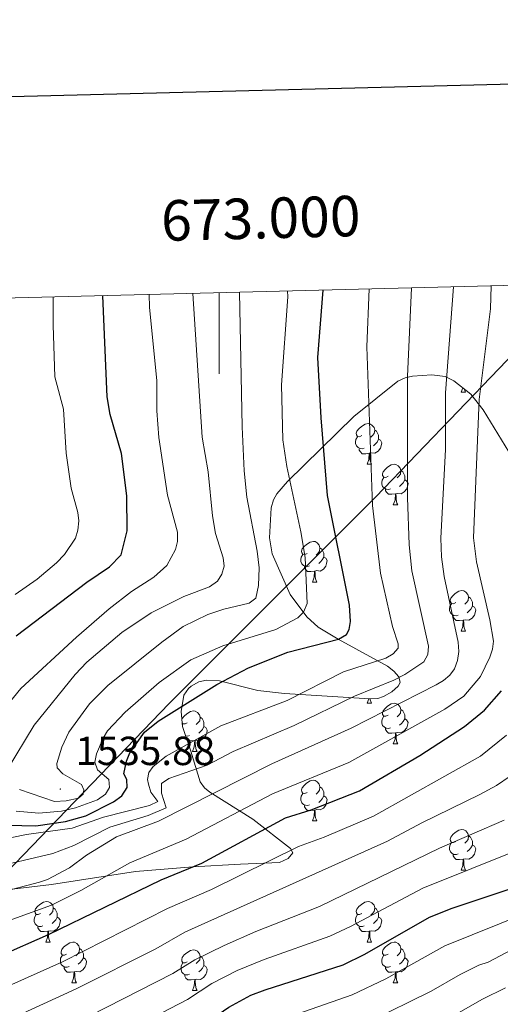
# Model space of a CAD drawing. Units: metres. Extents: x 671084 to 675612, y 4741731 to 4744812.
# Drawn here: x 672951 to 673069, y 4744310 to 4744553 of the extents above; entities that cross this region are included whole.
import ezdxf
from ezdxf.enums import TextEntityAlignment as Align

# ---------------------------------------------------------------- set-up
doc = ezdxf.new("R2010")
doc.units = ezdxf.units.M
doc.header["$MEASUREMENT"] = 0
for name, color, linetype, lineweight in [('Carátula', 7, 'Continuous', 5), ('Level 1', 19, 'Continuous', 0), ('Level 35', 92, 'Continuous', 0), ('Level 36', 19, 'Continuous', 40), ('Level 4', 36, 'Continuous', 30), ('Level 41', 39, 'Continuous', 0), ('Level 5', 36, 'Continuous', 0), ('Level 61', 19, 'Continuous', 0), ('Level 63', 7, 'Continuous', 0), ('Level 7', 1, 'Continuous', 0)]:
    doc.layers.add(name, color=color, linetype=linetype, lineweight=lineweight)
doc.styles.add('Arial', font='ARIAL.TTF', dxfattribs={"height": 0.2})

# ---------------------------------------------------------------- blocks, each defined once
blk = doc.blocks.new('5PATER')
at = {"layer": 'Carátula', "linetype": 'Continuous', "lineweight": 5}
h = blk.add_hatch(color=250, dxfattribs=at)
edge = h.paths.add_edge_path()
edge.add_ellipse((0, 0), major_axis=(-1.33, -1.34), ratio=0.999422, start_angle=0, end_angle=360)

msp = doc.modelspace()

# ---------------------------------------------------------------- linework, layer by layer
at = {"layer": 'Level 1', "color": 19, "linetype": 'Continuous', "lineweight": 0, "ltscale": 0.5}
msp.add_polyline3d([(673089.27, 4744488.16, 1491.14), (673038.64, 4744435.49, 1519.54), (672987.67, 4744384.53, 1526.44), (672945.31, 4744340.52, 1512.13), (672918.04, 4744342.36, 1516.14), (672883.99, 4744344.53, 1518.03), (672835.62, 4744347.62, 1532.63), (672762.86, 4744352.87, 1560.21), (672697.8, 4744356.01, 1574.54), (672681.95, 4744364.79, 1578.22), (672610.38, 4744394.5, 1597.19), (672530.23, 4744429.08, 1613.36), (672443.01, 4744467.56, 1602.22), (672437.04, 4744470.2, 1599.74), (672433.82, 4744471.62, 1598.14)], dxfattribs=at)
at = {"layer": 'Level 35', "color": 92, "linetype": 'Continuous', "lineweight": 0, "ltscale": 0.5}
for points in [[(673044.14, 4744388.74, 1519.27), (673044.64, 4744389.68, 1519.67), (673044.32, 4744391.06, 1520.59), (673043.13, 4744392.48, 1521.73), (673041.51, 4744393.73, 1522.77), (673029.36, 4744400.39, 1527.49), (673024.41, 4744403.33, 1532.1), (673021.6, 4744405.89, 1532.59), (673017.5, 4744411.44, 1533.05), (673013.04, 4744421.41, 1534.2), (673012.4, 4744425.38, 1534.18), (673012.78, 4744432.81, 1533.79), (673013.36, 4744434.74, 1533.61), (673014.23, 4744436.26, 1533.4), (673016.86, 4744439.32, 1532.5), (673033.21, 4744455.37, 1523.58), (673044.12, 4744464.04, 1520.67), (673045.89, 4744464.87, 1520.05), (673047.73, 4744465.27, 1519.35), (673052.46, 4744465.66, 1516.94), (673055.81, 4744465.23, 1514.78), (673057.9, 4744464.17, 1513.51), (673062.13, 4744460.84, 1510.78), (673065.17, 4744457.01, 1508.65), (673075.98, 4744439.24, 1501.48)], [(672948.88, 4744338.67, 1513.62), (672958.63, 4744339.78, 1511.75), (672979.36, 4744343.04, 1506.64), (672993.45, 4744344.17, 1504.24), (673005.27, 4744344.83, 1501.43), (673014.89, 4744345.26, 1498.12), (673016.99, 4744346.24, 1497.9), (673018.16, 4744347.59, 1498.4), (673017.56, 4744348.71, 1499.53), (673008.29, 4744355.95, 1506.55), (672997.71, 4744362.57, 1515.76), (672996.39, 4744363.68, 1516.85), (672995.28, 4744365.12, 1517.81), (672992.96, 4744372.73, 1520.17), (672990.97, 4744378.81, 1524.88), (672990.59, 4744382.56, 1526.31), (672991.28, 4744386.54, 1527.61), (672992.43, 4744388.22, 1527.95), (672993.04, 4744388.76, 1527.89), (672994.95, 4744389.85, 1527.5), (672996.89, 4744390.27, 1527.08), (673000.04, 4744390.06, 1526.38), (673009.53, 4744387.7, 1524.25), (673016.09, 4744386.99, 1522.75), (673037.14, 4744385.63, 1519.28), (673039.13, 4744385.71, 1519.09), (673040.58, 4744386.21, 1518.97), (673042.57, 4744387.38, 1518.96), (673044.14, 4744388.74, 1519.27)]]:
    msp.add_polyline3d(points, dxfattribs=at)
at = {"layer": 'Level 36', "color": 92, "linetype": 'Continuous', "lineweight": 0}
for points in [[(673059.68, 4744461.34), (673060.09, 4744462.44)], [(673060.47, 4744462.14), (673060.59, 4744461.74), (673060.8, 4744461.34)], [(673059.68, 4744461.34), (673060.8, 4744461.34)], [(673035.19, 4744450.63), (673034.66, 4744450.37), (673034.13, 4744450.42), (673033.87, 4744450.79), (673033.81, 4744451.22), (673033.97, 4744451.74), (673034.45, 4744452.33), (673035.09, 4744452.86), (673035.99, 4744453.45), (673036.73, 4744453.61), (673037.15, 4744453.55), (673037.69, 4744453.24), (673038.21, 4744452.65), (673038.37, 4744452.01), (673038.27, 4744451.16), (673037.84, 4744450.63), (673037.42, 4744450.21)], [(673038.37, 4744452.01), (673038.85, 4744451.7), (673039.17, 4744451.06), (673039.33, 4744450.74), (673039.33, 4744450.16), (673039.33, 4744449.73), (673038.95, 4744449.04), (673038.53, 4744448.56), (673038.05, 4744448.14)], [(673035.77, 4744447.55), (673035.35, 4744447.39), (673034.77, 4744447.45), (673034.29, 4744447.66), (673033.87, 4744448.09), (673033.65, 4744448.67), (673033.65, 4744449.09), (673033.71, 4744449.68), (673034.13, 4744450.37)], [(673039.33, 4744449.73), (673039.78, 4744449.48), (673040.13, 4744448.87), (673040.01, 4744448.14), (673039.81, 4744447.5), (673039.22, 4744446.76), (673038.43, 4744446.28), (673037.57, 4744446.39), (673037.15, 4744446.26)], [(673037.03, 4744446.26), (673036.15, 4744446.17), (673035.3, 4744446.17), (673034.87, 4744446.6), (673034.55, 4744447.08), (673034.55, 4744447.39)], [(673036.49, 4744443.57), (673036.93, 4744444.73), (673037.03, 4744446.26), (673037.15, 4744446.26), (673037.18, 4744445.67), (673037.21, 4744444.99), (673037.29, 4744444.37), (673037.4, 4744443.97), (673037.61, 4744443.57)], [(673036.49, 4744443.57), (673037.61, 4744443.57)], [(673041.67, 4744440.6), (673041.13, 4744440.33), (673040.61, 4744440.39), (673040.34, 4744440.76), (673040.29, 4744441.18), (673040.45, 4744441.7), (673040.93, 4744442.3), (673041.56, 4744442.83), (673042.46, 4744443.41), (673043.21, 4744443.57), (673043.63, 4744443.52), (673044.16, 4744443.2), (673044.69, 4744442.62), (673044.85, 4744441.98), (673044.74, 4744441.13), (673044.31, 4744440.6), (673043.89, 4744440.17)], [(673042.25, 4744437.52), (673041.83, 4744437.36), (673041.24, 4744437.42), (673040.77, 4744437.63), (673040.34, 4744438.05), (673040.13, 4744438.64), (673040.13, 4744439.06), (673040.18, 4744439.64), (673040.61, 4744440.33)], [(673045.8, 4744439.7), (673046.25, 4744439.45), (673046.6, 4744438.83), (673046.49, 4744438.11), (673046.28, 4744437.47), (673045.69, 4744436.73), (673044.9, 4744436.25), (673044.05, 4744436.35), (673043.62, 4744436.22)], [(673044.85, 4744441.98), (673045.33, 4744441.66), (673045.64, 4744441.02), (673045.8, 4744440.7), (673045.8, 4744440.12), (673045.8, 4744439.7), (673045.43, 4744439.01), (673045.01, 4744438.53), (673044.53, 4744438.11)], [(673043.51, 4744436.22), (673042.62, 4744436.14), (673041.77, 4744436.14), (673041.35, 4744436.57), (673041.03, 4744437.04), (673041.03, 4744437.36)], [(673042.97, 4744433.54), (673043.4, 4744434.7), (673043.51, 4744436.22), (673043.62, 4744436.22), (673043.65, 4744435.64), (673043.69, 4744434.95), (673043.76, 4744434.34), (673043.87, 4744433.94), (673044.09, 4744433.54)], [(673042.97, 4744433.54), (673044.09, 4744433.54)], [(673021.69, 4744421.55), (673021.16, 4744421.28), (673020.63, 4744421.34), (673020.36, 4744421.71), (673020.31, 4744422.13), (673020.47, 4744422.65), (673020.95, 4744423.25), (673021.58, 4744423.78), (673022.48, 4744424.36), (673023.23, 4744424.52), (673023.65, 4744424.47), (673024.18, 4744424.15), (673024.71, 4744423.57), (673024.87, 4744422.93), (673024.76, 4744422.08), (673024.34, 4744421.55), (673023.92, 4744421.12)], [(673024.87, 4744422.93), (673025.35, 4744422.61), (673025.66, 4744421.97), (673025.82, 4744421.65), (673025.82, 4744421.07), (673025.82, 4744420.65), (673025.45, 4744419.96), (673025.03, 4744419.48), (673024.55, 4744419.06)], [(673022.27, 4744418.47), (673021.85, 4744418.31), (673021.26, 4744418.37), (673020.79, 4744418.58), (673020.36, 4744419), (673020.15, 4744419.59), (673020.15, 4744420.01), (673020.2, 4744420.59), (673020.63, 4744421.28)], [(673025.82, 4744420.65), (673026.28, 4744420.4), (673026.62, 4744419.78), (673026.51, 4744419.06), (673026.3, 4744418.42), (673025.72, 4744417.68), (673024.92, 4744417.2), (673024.07, 4744417.3), (673023.64, 4744417.17)], [(673023.53, 4744417.17), (673022.64, 4744417.09), (673021.8, 4744417.09), (673021.37, 4744417.52), (673021.05, 4744417.99), (673021.05, 4744418.31)], [(673022.99, 4744414.49), (673023.42, 4744415.65), (673023.53, 4744417.17), (673023.64, 4744417.17), (673023.68, 4744416.59), (673023.71, 4744415.9), (673023.78, 4744415.29), (673023.9, 4744414.89), (673024.11, 4744414.49)], [(673022.99, 4744414.49), (673024.11, 4744414.49)], [(673058.38, 4744409.41), (673057.85, 4744409.14), (673057.32, 4744409.2), (673057.05, 4744409.57), (673057, 4744409.99), (673057.16, 4744410.51), (673057.64, 4744411.11), (673058.27, 4744411.64), (673059.17, 4744412.22), (673059.92, 4744412.38), (673060.34, 4744412.33), (673060.87, 4744412.01), (673061.4, 4744411.43), (673061.56, 4744410.79), (673061.45, 4744409.94), (673061.03, 4744409.41), (673060.61, 4744408.98)], [(673061.56, 4744410.79), (673062.04, 4744410.47), (673062.35, 4744409.83), (673062.51, 4744409.51), (673062.51, 4744408.93), (673062.51, 4744408.51), (673062.14, 4744407.82), (673061.72, 4744407.34), (673061.24, 4744406.92)], [(673058.96, 4744406.33), (673058.54, 4744406.17), (673057.95, 4744406.23), (673057.48, 4744406.44), (673057.05, 4744406.86), (673056.84, 4744407.45), (673056.84, 4744407.87), (673056.89, 4744408.45), (673057.32, 4744409.14)], [(673062.51, 4744408.51), (673062.97, 4744408.26), (673063.31, 4744407.64), (673063.2, 4744406.92), (673062.99, 4744406.28), (673062.41, 4744405.54), (673061.61, 4744405.06), (673060.76, 4744405.16), (673060.33, 4744405.03)], [(673060.22, 4744405.03), (673059.33, 4744404.95), (673058.49, 4744404.95), (673058.06, 4744405.38), (673057.74, 4744405.85), (673057.74, 4744406.17)], [(673059.68, 4744402.35), (673060.11, 4744403.51), (673060.22, 4744405.03), (673060.33, 4744405.03), (673060.37, 4744404.45), (673060.4, 4744403.76), (673060.47, 4744403.15), (673060.59, 4744402.75), (673060.8, 4744402.35)], [(673059.68, 4744402.35), (673060.8, 4744402.35)], [(673036.49, 4744384.58), (673036.89, 4744385.64)], [(673036.49, 4744384.58), (673037.61, 4744384.58)], [(673037.25, 4744385.63), (673037.28, 4744385.38), (673037.4, 4744384.98), (673037.61, 4744384.58)], [(673041.66, 4744381.6), (673041.13, 4744381.34), (673040.6, 4744381.4), (673040.34, 4744381.76), (673040.28, 4744382.19), (673040.44, 4744382.71), (673040.92, 4744383.3), (673041.56, 4744383.84), (673042.46, 4744384.42), (673043.2, 4744384.58), (673043.63, 4744384.52), (673044.16, 4744384.21), (673044.69, 4744383.62), (673044.85, 4744382.98), (673044.74, 4744382.14), (673044.31, 4744381.6), (673043.89, 4744381.18)], [(672990.8, 4744380.51), (672990.89, 4744380.81), (672991.37, 4744381.4), (672992.01, 4744381.93), (672992.91, 4744382.52), (672993.65, 4744382.68), (672994.07, 4744382.62), (672994.61, 4744382.31), (672995.13, 4744381.72), (672995.29, 4744381.08), (672995.18, 4744380.23), (672994.76, 4744379.7), (672994.34, 4744379.28)], [(673042.25, 4744378.52), (673041.82, 4744378.36), (673041.24, 4744378.42), (673040.76, 4744378.64), (673040.34, 4744379.06), (673040.12, 4744379.64), (673040.12, 4744380.06), (673040.18, 4744380.65), (673040.6, 4744381.34)], [(673044.85, 4744382.98), (673045.32, 4744382.67), (673045.64, 4744382.03), (673045.8, 4744381.71), (673045.8, 4744381.13), (673045.8, 4744380.7), (673045.43, 4744380.02), (673045.01, 4744379.54), (673044.53, 4744379.12)], [(672992.11, 4744379.7), (672991.58, 4744379.44), (672991.05, 4744379.49), (672990.88, 4744379.73)], [(672990.93, 4744379.24), (672991.05, 4744379.44)], [(672995.29, 4744381.08), (672995.77, 4744380.77), (672996.08, 4744380.13), (672996.24, 4744379.81), (672996.24, 4744379.23), (672996.24, 4744378.8), (672995.87, 4744378.11), (672995.45, 4744377.63), (672994.97, 4744377.21)], [(673045.8, 4744380.7), (673046.25, 4744380.46), (673046.6, 4744379.84), (673046.49, 4744379.12), (673046.28, 4744378.48), (673045.69, 4744377.74), (673044.9, 4744377.26), (673044.05, 4744377.36), (673043.62, 4744377.23)], [(672992.69, 4744376.62), (672992.27, 4744376.46), (672991.72, 4744376.52)], [(672996.24, 4744378.8), (672996.7, 4744378.55), (672997.04, 4744377.94), (672996.93, 4744377.21), (672996.72, 4744376.57), (672996.14, 4744375.83), (672995.34, 4744375.35), (672994.49, 4744375.46), (672994.06, 4744375.33)], [(673043.51, 4744377.23), (673042.62, 4744377.14), (673041.77, 4744377.14), (673041.35, 4744377.58), (673041.03, 4744378.05), (673041.03, 4744378.36)], [(673042.96, 4744374.54), (673043.4, 4744375.7), (673043.51, 4744377.23), (673043.62, 4744377.23), (673043.65, 4744376.64), (673043.69, 4744375.96), (673043.76, 4744375.34), (673043.87, 4744374.94), (673044.09, 4744374.54)], [(672993.95, 4744375.33), (672993.06, 4744375.24), (672992.22, 4744375.24), (672992.1, 4744375.37)], [(672993.41, 4744372.64), (672993.84, 4744373.8), (672993.95, 4744375.33), (672994.06, 4744375.33), (672994.1, 4744374.74), (672994.13, 4744374.06), (672994.2, 4744373.44), (672994.32, 4744373.04), (672994.53, 4744372.64)], [(673042.96, 4744374.54), (673044.09, 4744374.54)], [(672993.41, 4744372.64), (672994.53, 4744372.64)], [(673021.69, 4744362.56), (673021.16, 4744362.29), (673020.63, 4744362.35), (673020.36, 4744362.72), (673020.31, 4744363.14), (673020.47, 4744363.66), (673020.95, 4744364.26), (673021.58, 4744364.79), (673022.48, 4744365.37), (673023.23, 4744365.53), (673023.65, 4744365.48), (673024.18, 4744365.16), (673024.71, 4744364.58), (673024.87, 4744363.94), (673024.76, 4744363.09), (673024.34, 4744362.56), (673023.92, 4744362.13)], [(673022.27, 4744359.48), (673021.85, 4744359.32), (673021.26, 4744359.38), (673020.79, 4744359.59), (673020.36, 4744360.01), (673020.15, 4744360.6), (673020.15, 4744361.02), (673020.2, 4744361.6), (673020.63, 4744362.29)], [(673024.87, 4744363.94), (673025.35, 4744363.62), (673025.66, 4744362.98), (673025.82, 4744362.66), (673025.82, 4744362.08), (673025.82, 4744361.66), (673025.45, 4744360.97), (673025.03, 4744360.49), (673024.55, 4744360.07)], [(673025.82, 4744361.66), (673026.28, 4744361.41), (673026.62, 4744360.79), (673026.51, 4744360.07), (673026.3, 4744359.43), (673025.72, 4744358.69), (673024.92, 4744358.21), (673024.07, 4744358.31), (673023.64, 4744358.18)], [(673023.53, 4744358.18), (673022.64, 4744358.1), (673021.8, 4744358.1), (673021.37, 4744358.53), (673021.05, 4744359), (673021.05, 4744359.32)], [(673022.99, 4744355.5), (673023.42, 4744356.66), (673023.53, 4744358.18), (673023.64, 4744358.18), (673023.68, 4744357.6), (673023.71, 4744356.91), (673023.78, 4744356.3), (673023.9, 4744355.9), (673024.11, 4744355.5)], [(673022.99, 4744355.5), (673024.11, 4744355.5)], [(673058.38, 4744350.42), (673057.85, 4744350.15), (673057.32, 4744350.21), (673057.05, 4744350.58), (673057, 4744351), (673057.16, 4744351.52), (673057.64, 4744352.12), (673058.27, 4744352.65), (673059.17, 4744353.23), (673059.92, 4744353.39), (673060.34, 4744353.34), (673060.87, 4744353.02), (673061.4, 4744352.44), (673061.56, 4744351.8), (673061.45, 4744350.95), (673061.03, 4744350.42), (673060.61, 4744349.99)], [(673058.96, 4744347.34), (673058.54, 4744347.18), (673057.95, 4744347.24), (673057.48, 4744347.45), (673057.05, 4744347.87), (673056.84, 4744348.46), (673056.84, 4744348.88), (673056.89, 4744349.46), (673057.32, 4744350.15)], [(673061.56, 4744351.8), (673062.04, 4744351.48), (673062.35, 4744350.84), (673062.51, 4744350.52), (673062.51, 4744349.94), (673062.51, 4744349.52), (673062.14, 4744348.83), (673061.72, 4744348.35), (673061.24, 4744347.93)], [(673062.51, 4744349.52), (673062.97, 4744349.27), (673063.31, 4744348.65), (673063.2, 4744347.93), (673062.99, 4744347.29), (673062.41, 4744346.55), (673061.61, 4744346.07), (673060.76, 4744346.17), (673060.33, 4744346.04)], [(673060.22, 4744346.04), (673059.33, 4744345.96), (673058.49, 4744345.96), (673058.06, 4744346.39), (673057.74, 4744346.86), (673057.74, 4744347.18)], [(673059.68, 4744343.36), (673060.11, 4744344.52), (673060.22, 4744346.04), (673060.33, 4744346.04), (673060.37, 4744345.46), (673060.4, 4744344.77), (673060.47, 4744344.16), (673060.59, 4744343.76), (673060.8, 4744343.36)], [(673059.68, 4744343.36), (673060.8, 4744343.36)], [(672955.86, 4744332.65), (672955.33, 4744332.38), (672954.8, 4744332.44), (672954.54, 4744332.81), (672954.48, 4744333.24), (672954.64, 4744333.76), (672955.12, 4744334.35), (672955.76, 4744334.88), (672956.66, 4744335.46), (672957.4, 4744335.62), (672957.83, 4744335.57), (672958.36, 4744335.26), (672958.89, 4744334.67), (672959.05, 4744334.03), (672958.94, 4744333.18), (672958.51, 4744332.65), (672958.09, 4744332.22)], [(673035.19, 4744332.65), (673034.66, 4744332.38), (673034.13, 4744332.44), (673033.86, 4744332.81), (673033.81, 4744333.23), (673033.97, 4744333.75), (673034.45, 4744334.35), (673035.08, 4744334.88), (673035.98, 4744335.46), (673036.73, 4744335.62), (673037.15, 4744335.57), (673037.68, 4744335.25), (673038.21, 4744334.67), (673038.37, 4744334.03), (673038.26, 4744333.18), (673037.84, 4744332.65), (673037.42, 4744332.22)], [(672959.05, 4744334.03), (672959.52, 4744333.72), (672959.84, 4744333.08), (672960, 4744332.76), (672960, 4744332.18), (672960, 4744331.75), (672959.63, 4744331.06), (672959.21, 4744330.58), (672958.73, 4744330.16)], [(673038.37, 4744334.03), (673038.85, 4744333.71), (673039.16, 4744333.07), (673039.32, 4744332.75), (673039.32, 4744332.17), (673039.32, 4744331.75), (673038.95, 4744331.06), (673038.53, 4744330.58), (673038.05, 4744330.16)], [(672956.45, 4744329.57), (672956.02, 4744329.41), (672955.44, 4744329.47), (672954.96, 4744329.68), (672954.54, 4744330.1), (672954.32, 4744330.69), (672954.32, 4744331.11), (672954.38, 4744331.7), (672954.8, 4744332.38)], [(672960, 4744331.75), (672960.45, 4744331.5), (672960.8, 4744330.88), (672960.69, 4744330.16), (672960.48, 4744329.52), (672959.89, 4744328.78), (672959.1, 4744328.3), (672958.25, 4744328.4), (672957.82, 4744328.28)], [(673035.77, 4744329.57), (673035.35, 4744329.41), (673034.76, 4744329.47), (673034.29, 4744329.68), (673033.86, 4744330.1), (673033.65, 4744330.69), (673033.65, 4744331.11), (673033.7, 4744331.69), (673034.13, 4744332.38)], [(673039.32, 4744331.75), (673039.78, 4744331.5), (673040.12, 4744330.88), (673040.01, 4744330.16), (673039.8, 4744329.52), (673039.22, 4744328.78), (673038.42, 4744328.3), (673037.57, 4744328.4), (673037.14, 4744328.27)], [(672957.71, 4744328.28), (672956.82, 4744328.19), (672955.97, 4744328.19), (672955.55, 4744328.62), (672955.23, 4744329.1), (672955.23, 4744329.41)], [(672957.16, 4744325.59), (672957.6, 4744326.75), (672957.71, 4744328.28), (672957.82, 4744328.28), (672957.85, 4744327.69), (672957.89, 4744327), (672957.96, 4744326.39), (672958.07, 4744325.99), (672958.29, 4744325.59)], [(673037.03, 4744328.27), (673036.14, 4744328.19), (673035.3, 4744328.19), (673034.87, 4744328.62), (673034.55, 4744329.09), (673034.55, 4744329.41)], [(673036.49, 4744325.59), (673036.92, 4744326.75), (673037.03, 4744328.27), (673037.14, 4744328.27), (673037.18, 4744327.69), (673037.21, 4744327), (673037.28, 4744326.39), (673037.4, 4744325.99), (673037.61, 4744325.59)], [(672957.16, 4744325.59), (672958.29, 4744325.59)], [(672962.34, 4744322.62), (672961.81, 4744322.35), (672961.28, 4744322.4), (672961.01, 4744322.78), (672960.96, 4744323.2), (672961.12, 4744323.72), (672961.6, 4744324.32), (672962.23, 4744324.84), (672963.13, 4744325.43), (672963.88, 4744325.59), (672964.3, 4744325.54), (672964.83, 4744325.22), (672965.36, 4744324.64), (672965.52, 4744324), (672965.41, 4744323.14), (672964.99, 4744322.62), (672964.57, 4744322.19)], [(673036.49, 4744325.59), (673037.61, 4744325.59)], [(673041.66, 4744322.61), (673041.13, 4744322.35), (673040.6, 4744322.4), (673040.34, 4744322.77), (673040.28, 4744323.2), (673040.44, 4744323.72), (673040.92, 4744324.31), (673041.56, 4744324.84), (673042.46, 4744325.43), (673043.2, 4744325.59), (673043.63, 4744325.53), (673044.16, 4744325.22), (673044.69, 4744324.63), (673044.85, 4744323.99), (673044.74, 4744323.14), (673044.31, 4744322.61), (673043.89, 4744322.19)], [(672965.52, 4744324), (672966, 4744323.68), (672966.31, 4744323.04), (672966.47, 4744322.72), (672966.47, 4744322.14), (672966.47, 4744321.72), (672966.1, 4744321.02), (672965.68, 4744320.54), (672965.2, 4744320.12)], [(672992.11, 4744320.71), (672991.58, 4744320.44), (672991.05, 4744320.5), (672990.78, 4744320.87), (672990.73, 4744321.3), (672990.89, 4744321.82), (672991.37, 4744322.41), (672992, 4744322.94), (672992.9, 4744323.52), (672993.65, 4744323.68), (672994.07, 4744323.63), (672994.6, 4744323.32), (672995.13, 4744322.73), (672995.29, 4744322.09), (672995.18, 4744321.24), (672994.76, 4744320.71), (672994.34, 4744320.28)], [(673044.85, 4744323.99), (673045.32, 4744323.68), (673045.64, 4744323.04), (673045.8, 4744322.72), (673045.8, 4744322.14), (673045.8, 4744321.71), (673045.43, 4744321.02), (673045.01, 4744320.54), (673044.53, 4744320.12)], [(672962.92, 4744319.54), (672962.5, 4744319.38), (672961.91, 4744319.44), (672961.44, 4744319.64), (672961.01, 4744320.07), (672960.8, 4744320.66), (672960.8, 4744321.08), (672960.85, 4744321.66), (672961.28, 4744322.35)], [(672966.47, 4744321.72), (672966.93, 4744321.46), (672967.27, 4744320.85), (672967.16, 4744320.12), (672966.95, 4744319.48), (672966.37, 4744318.74), (672965.57, 4744318.26), (672964.72, 4744318.37), (672964.29, 4744318.24)], [(672995.29, 4744322.09), (672995.77, 4744321.78), (672996.08, 4744321.14), (672996.24, 4744320.82), (672996.24, 4744320.24), (672996.24, 4744319.81), (672995.87, 4744319.12), (672995.45, 4744318.64), (672994.97, 4744318.22)], [(673042.25, 4744319.53), (673041.82, 4744319.37), (673041.24, 4744319.43), (673040.76, 4744319.64), (673040.34, 4744320.07), (673040.12, 4744320.65), (673040.12, 4744321.07), (673040.18, 4744321.66), (673040.6, 4744322.35)], [(673045.8, 4744321.71), (673046.25, 4744321.46), (673046.6, 4744320.85), (673046.49, 4744320.12), (673046.28, 4744319.48), (673045.69, 4744318.74), (673044.9, 4744318.26), (673044.05, 4744318.37), (673043.62, 4744318.24)], [(672964.18, 4744318.24), (672963.29, 4744318.16), (672962.45, 4744318.16), (672962.02, 4744318.58), (672961.7, 4744319.06), (672961.7, 4744319.38)], [(672963.64, 4744315.56), (672964.07, 4744316.72), (672964.18, 4744318.24), (672964.29, 4744318.24), (672964.33, 4744317.66), (672964.36, 4744316.97), (672964.43, 4744316.36), (672964.55, 4744315.96), (672964.76, 4744315.56)], [(672992.69, 4744317.63), (672992.27, 4744317.47), (672991.68, 4744317.53), (672991.21, 4744317.74), (672990.78, 4744318.16), (672990.57, 4744318.75), (672990.57, 4744319.17), (672990.62, 4744319.76), (672991.05, 4744320.44)], [(672996.24, 4744319.81), (672996.7, 4744319.56), (672997.04, 4744318.94), (672996.93, 4744318.22), (672996.72, 4744317.58), (672996.14, 4744316.84), (672995.34, 4744316.36), (672994.49, 4744316.46), (672994.06, 4744316.34)], [(673043.51, 4744318.24), (673042.62, 4744318.15), (673041.77, 4744318.15), (673041.35, 4744318.58), (673041.03, 4744319.06), (673041.03, 4744319.37)], [(673042.96, 4744315.55), (673043.4, 4744316.71), (673043.51, 4744318.24), (673043.62, 4744318.24), (673043.65, 4744317.65), (673043.69, 4744316.97), (673043.76, 4744316.35), (673043.87, 4744315.95), (673044.09, 4744315.55)], [(672993.95, 4744316.34), (672993.06, 4744316.25), (672992.22, 4744316.25), (672991.79, 4744316.68), (672991.47, 4744317.16), (672991.47, 4744317.47)], [(672993.41, 4744313.65), (672993.84, 4744314.81), (672993.95, 4744316.34), (672994.06, 4744316.34), (672994.1, 4744315.75), (672994.13, 4744315.06), (672994.2, 4744314.45), (672994.32, 4744314.05), (672994.53, 4744313.65)], [(672963.64, 4744315.56), (672964.76, 4744315.56)], [(672993.41, 4744313.65), (672994.53, 4744313.65)], [(673042.96, 4744315.55), (673044.09, 4744315.55)]]:
    msp.add_lwpolyline(points, dxfattribs=at)
at = {"layer": 'Level 4', "color": 36, "linetype": 'Continuous', "lineweight": 30}
for points in [[(673026.76, 4744435.87, 1525.01), (673025.13, 4744455.02, 1525.01), (673024.38, 4744469.91, 1525.01), (673025.63, 4744486.56, 1525.01)], [(672949.9, 4744401.24, 1550.01), (672967.31, 4744414.49, 1550.01), (672972.9, 4744418.26, 1550.01), (672975.77, 4744421.19, 1550.01), (672977.25, 4744427.12, 1550.01), (672977.16, 4744435.74, 1550.01), (672975.89, 4744446.22, 1550.01), (672973.12, 4744455.85, 1550.01), (672972.35, 4744460.23, 1550.01), (672971.24, 4744485.18, 1550.01)], [(672947.84, 4744354.45, 1525.01), (672954.74, 4744354.32, 1525.01), (672962.04, 4744355.35, 1525.01), (672967.08, 4744356.79, 1525.01), (672973.87, 4744360.2, 1525.01), (672976, 4744361.7, 1525.01), (672977.28, 4744363.74, 1525.01), (672977.23, 4744365.75, 1525.01), (672976.47, 4744367.16, 1525.01), (672977.09, 4744370.25, 1525.01), (672977.95, 4744372.28, 1525.01), (672981.52, 4744377.4, 1525.01), (672984.95, 4744380.11, 1525.01), (672999.37, 4744389.18, 1525.01), (673007.25, 4744393.31, 1525.01), (673016.91, 4744397.2, 1525.01), (673029.42, 4744400.41, 1525.01), (673031.38, 4744401.53, 1525.01), (673032.1, 4744402.76, 1525.01), (673032.43, 4744404.74, 1525.01), (673032.19, 4744408.8, 1525.01), (673026.76, 4744435.87, 1525.01)], [(672857.02, 4744303.38, 1500.01), (672871.34, 4744313.76, 1500.01), (672877.25, 4744316.92, 1500.01), (672885.68, 4744320.04, 1500.01), (672892.68, 4744321.2, 1500.01), (672920.58, 4744318.2, 1500.01), (672929.34, 4744318.1, 1500.01), (672933.66, 4744318.55, 1500.01), (672945.96, 4744322.18, 1500.01), (672957.88, 4744327.44, 1500.01), (672985.7, 4744340.98, 1500.01), (672995.71, 4744345.06, 1500.01), (673016.36, 4744356.23, 1500.01), (673022.7, 4744358.23, 1500.01), (673034.66, 4744362.95, 1500.01), (673049.51, 4744371.65, 1500.01), (673060.52, 4744378.79, 1500.01), (673065.46, 4744382.84, 1500.01), (673069.7, 4744387.6, 1500.01)], [(672914.6, 4744280.21, 1475.01), (672926.89, 4744278.95, 1475.01), (672934.43, 4744279.53, 1475.01), (672942.08, 4744280.89, 1475.01), (672947.81, 4744282.3, 1475.01), (672960.11, 4744286.78, 1475.01), (672969.57, 4744291.2, 1475.01), (672995.79, 4744305.02, 1475.01), (673002.4, 4744309.52, 1475.01), (673007.83, 4744312.45, 1475.01), (673011.32, 4744313.82, 1475.01), (673030.58, 4744320, 1475.01), (673035.98, 4744322.63, 1475.01), (673051.94, 4744331.77, 1475.01), (673057.52, 4744333.98, 1475.01), (673074.04, 4744339.5, 1475.01)]]:
    msp.add_polyline3d(points, dxfattribs=at)
at = {"layer": 'Level 5', "color": 36, "linetype": 'Continuous', "lineweight": 0}
for points in [[(672944.17, 4744329.56, 1505.01), (672958.6, 4744334.68, 1505.01), (672965.85, 4744338.3, 1505.01), (672977.95, 4744345.19, 1505.01), (672991.8, 4744350.97, 1505.01), (673013.18, 4744362.18, 1505.01), (673032.02, 4744369.96, 1505.01), (673055.72, 4744383.09, 1505.01), (673060.34, 4744386.3, 1505.01), (673064.49, 4744391.14, 1505.01), (673066.76, 4744395.9, 1505.01), (673067.45, 4744397.89, 1505.01), (673067.66, 4744399.88, 1505.01), (673066.82, 4744405.18, 1505.01), (673063.47, 4744419.48, 1505.01), (673062.79, 4744425.39, 1505.01), (673064.19, 4744459.53, 1505.01), (673066.97, 4744481.92, 1505.01), (673067.11, 4744487.6, 1505.01)], [(672949.9, 4744357.9, 1530.01), (672955.49, 4744357.46, 1530.01), (672961.06, 4744357.93, 1530.01), (672964.53, 4744358.72, 1530.01), (672969.94, 4744360.69, 1530.01), (672971.89, 4744362.09, 1530.01), (672972.91, 4744363.73, 1530.01), (672972.75, 4744365.72, 1530.01), (672969.96, 4744368.12, 1530.01), (672969.33, 4744370.05, 1530.01), (672969.72, 4744372.03, 1530.01), (672971.34, 4744375.92, 1530.01), (672972.46, 4744377.72, 1530.01), (672976.77, 4744382.38, 1530.01), (672985.2, 4744389.68, 1530.01), (672993, 4744395.25, 1530.01), (673000.93, 4744398.72, 1530.01), (673014, 4744402.79, 1530.01), (673019.41, 4744405.61, 1530.01), (673020.83, 4744407.02, 1530.01), (673021.68, 4744409.18, 1530.01), (673021.22, 4744420.53, 1530.01), (673020.18, 4744426.84, 1530.01), (673016.66, 4744442.98, 1530.01), (673015.73, 4744449.57, 1530.01), (673015.38, 4744463.18, 1530.01), (673016.91, 4744484.93, 1530.01), (673016.86, 4744486.34, 1530.01)], [(672950.67, 4744363.28, 1535.01), (672959.3, 4744360.3, 1535.01), (672962.19, 4744360.43, 1535.01), (672965.23, 4744361.09, 1535.01), (672966.4, 4744362.13, 1535.01), (672966.58, 4744363.22, 1535.01), (672966.04, 4744364.53, 1535.01), (672961.36, 4744367.13, 1535.01), (672959.98, 4744368.58, 1535.01), (672959.94, 4744369.7, 1535.01), (672961.14, 4744373.73, 1535.01), (672962.85, 4744377.43, 1535.01), (672967.98, 4744384.41, 1535.01), (672972.51, 4744388.93, 1535.01), (672985.81, 4744399.67, 1535.01), (672991.11, 4744403.52, 1535.01), (672997.19, 4744406.43, 1535.01), (673001.14, 4744407.78, 1535.01), (673007.41, 4744409.3, 1535.01), (673009.03, 4744410.47, 1535.01), (673009.69, 4744413.66, 1535.01), (673009.86, 4744418.02, 1535.01), (673009.4, 4744422.08, 1535.01), (673006.79, 4744435.4, 1535.01), (673006.16, 4744441.94, 1535.01), (673005.63, 4744452.81, 1535.01), (673005.02, 4744486.04, 1535.01)], [(673000.4, 4744378.95, 1520.01), (673016.74, 4744385.2, 1520.01), (673030.67, 4744392.31, 1520.01), (673041.11, 4744395.72, 1520.01), (673042.96, 4744396.73, 1520.01), (673044.15, 4744398.16, 1520.01), (673044.14, 4744399.25, 1520.01), (673042.8, 4744403.47, 1520.01), (673039.81, 4744416.68, 1520.01), (673037.84, 4744433.36, 1520.01), (673036.46, 4744472.59, 1520.01), (673037.03, 4744486.84, 1520.01)], [(673003.42, 4744372.64, 1515.01), (673018.5, 4744379.05, 1515.01), (673033.41, 4744386.27, 1515.01), (673043.08, 4744390.24, 1515.01), (673045.79, 4744391.66, 1515.01), (673050.53, 4744394.8, 1515.01), (673051.46, 4744396.58, 1515.01), (673051.68, 4744398.66, 1515.01), (673047.54, 4744417.26, 1515.01), (673046.92, 4744423.66, 1515.01), (673046.5, 4744435.32, 1515.01), (673046.44, 4744465.25, 1515.01), (673047.5, 4744487.11, 1515.01)], [(673012.95, 4744369.64, 1510.01), (673032.58, 4744378.41, 1510.01), (673053.54, 4744389.09, 1510.01), (673055.38, 4744390.14, 1510.01), (673056.91, 4744391.45, 1510.01), (673058.07, 4744393.07, 1510.01), (673058.8, 4744395.15, 1510.01), (673059.12, 4744397.3, 1510.01), (673059.02, 4744399.63, 1510.01), (673055.54, 4744415.85, 1510.01), (673054.9, 4744420.67, 1510.01), (673054.71, 4744425.28, 1510.01), (673055.88, 4744447.17, 1510.01), (673055.88, 4744461.16, 1510.01), (673057.83, 4744487.37, 1510.01)], [(672947.08, 4744383.32, 1545.01), (672951.02, 4744388.16, 1545.01), (672964.77, 4744400.91, 1545.01), (672972.82, 4744407.89, 1545.01), (672978.34, 4744412.13, 1545.01), (672983.87, 4744415.67, 1545.01), (672987.1, 4744418.6, 1545.01), (672989.23, 4744422.55, 1545.01), (672989.69, 4744424.5, 1545.01), (672989.66, 4744426.8, 1545.01), (672987.21, 4744435.89, 1545.01), (672985.08, 4744450.14, 1545.01), (672984.59, 4744456.75, 1545.01), (672984.61, 4744464.18, 1545.01), (672982.83, 4744482.32, 1545.01), (672982.72, 4744485.47, 1545.01)], [(672947.66, 4744368.12, 1540.01), (672954.28, 4744379.16, 1540.01), (672964.46, 4744391.64, 1540.01), (672967.33, 4744394.67, 1540.01), (672975.99, 4744402.06, 1540.01), (672983.17, 4744406.9, 1540.01), (672991.24, 4744410.88, 1540.01), (672997.57, 4744413.26, 1540.01), (672999.55, 4744414.7, 1540.01), (673000.62, 4744416.44, 1540.01), (673001.23, 4744418.44, 1540.01), (673000.95, 4744420.43, 1540.01), (672999.11, 4744426.43, 1540.01), (672998.32, 4744430.82, 1540.01), (672997.25, 4744441.67, 1540.01), (672995.79, 4744450.24, 1540.01), (672993.47, 4744485.75, 1540.01)], [(672949.6, 4744411.42, 1555.01), (672955.07, 4744415.22, 1555.01), (672959.82, 4744419.2, 1555.01), (672961.78, 4744421.28, 1555.01), (672964.49, 4744425.35, 1555.01), (672965.12, 4744427.25, 1555.01), (672965.33, 4744429.63, 1555.01), (672965.08, 4744431.62, 1555.01), (672963.48, 4744437.64, 1555.01), (672962.21, 4744446.33, 1555.01), (672961.58, 4744457.17, 1555.01), (672959.45, 4744465.18, 1555.01), (672958.98, 4744477.86, 1555.01), (672959.05, 4744484.88, 1555.01)], [(672941.48, 4744349.92, 1520.01), (672952.43, 4744352.12, 1520.01), (672963.69, 4744353.75, 1520.01), (672971.41, 4744356.42, 1520.01), (672982.79, 4744359.28, 1520.01), (672984.83, 4744360.33, 1520.01), (672983.13, 4744362.62, 1520.01), (672982.51, 4744364.55, 1520.01), (672982.31, 4744365.75, 1520.01), (672982.61, 4744367.42, 1520.01), (672983.68, 4744368.98, 1520.01), (672986.87, 4744371.52, 1520.01), (673000.4, 4744378.95, 1520.01)], [(672875.1, 4744307.34, 1495.01), (672880.56, 4744310.33, 1495.01), (672887.45, 4744312.89, 1495.01), (672893.44, 4744313.88, 1495.01), (672910.87, 4744311.91, 1495.01), (672919.78, 4744310.56, 1495.01), (672929.25, 4744310.3, 1495.01), (672937.29, 4744311.47, 1495.01), (672948.79, 4744315.1, 1495.01), (672961.28, 4744320.75, 1495.01), (672987.27, 4744333.88, 1495.01), (672998.13, 4744338.54, 1495.01), (673019.54, 4744349.16, 1495.01), (673025.93, 4744351.51, 1495.01), (673038.11, 4744356.71, 1495.01), (673064.48, 4744371.52, 1495.01), (673070.88, 4744376.68, 1495.01)], [(672812.96, 4744298.6, 1515.01), (672834.51, 4744314.7, 1515.01), (672845.6, 4744322.24, 1515.01), (672871.82, 4744338.72, 1515.01), (672876.92, 4744341.16, 1515.01), (672878.92, 4744341.14, 1515.01), (672886.43, 4744339.24, 1515.01), (672892.42, 4744338.86, 1515.01), (672905.76, 4744339.48, 1515.01), (672933.54, 4744342.09, 1515.01), (672942.81, 4744343.67, 1515.01), (672958.91, 4744347.45, 1515.01), (672964.15, 4744349.43, 1515.01), (672973.03, 4744354, 1515.01), (672982.47, 4744356.82, 1515.01), (672986.94, 4744358.74, 1515.01), (672985.73, 4744362.32, 1515.01), (672985.76, 4744364.76, 1515.01), (672987.54, 4744365.94, 1515.01), (672997.06, 4744369.27, 1515.01), (673003.42, 4744372.64, 1515.01)], [(672837.46, 4744307.73, 1510.01), (672850.14, 4744316.8, 1510.01), (672868.26, 4744328.43, 1510.01), (672875.67, 4744332.76, 1510.01), (672877.65, 4744333.05, 1510.01), (672884.14, 4744332.23, 1510.01), (672895.44, 4744331.68, 1510.01), (672906.47, 4744331.96, 1510.01), (672920.95, 4744333.19, 1510.01), (672933.74, 4744335.2, 1510.01), (672942.39, 4744336.95, 1510.01), (672955.61, 4744340.4, 1510.01), (672957.59, 4744341.07, 1510.01), (672963.03, 4744343.9, 1510.01), (672967.2, 4744347.04, 1510.01), (672974.64, 4744351.57, 1510.01), (672985.04, 4744355.43, 1510.01), (673012.95, 4744369.64, 1510.01)], [(672951.62, 4744308.02, 1490.01), (672964.68, 4744314.06, 1490.01), (672984.35, 4744323.93, 1490.01), (672991.5, 4744328, 1490.01), (673041.57, 4744350.48, 1490.01), (673050.01, 4744355, 1490.01), (673064.36, 4744362.06, 1490.01), (673068.44, 4744364.24, 1490.01), (673071.82, 4744366.53, 1490.01)], [(672968.08, 4744307.37, 1485.01), (672988.54, 4744317.84, 1485.01), (672993.95, 4744321.24, 1485.01), (673001.2, 4744324.77, 1485.01), (673009.04, 4744328.21, 1485.01), (673024.75, 4744334.35, 1485.01), (673054.34, 4744348.78, 1485.01), (673070.3, 4744355.72, 1485.01)], [(672966.31, 4744298.04, 1480.01), (672992.17, 4744311.43, 1480.01), (672998.17, 4744315.38, 1480.01), (673004.39, 4744318.56, 1480.01), (673011.13, 4744321.32, 1480.01), (673027.31, 4744327.07, 1480.01), (673032.44, 4744329.47, 1480.01), (673050.28, 4744338.88, 1480.01), (673074.44, 4744348.59, 1480.01)], [(672923.72, 4744269.36, 1470.01), (672928.35, 4744268.94, 1470.01), (672935.17, 4744269.25, 1470.01), (672942.25, 4744270.07, 1470.01), (672952.17, 4744272.67, 1470.01), (672963.12, 4744277.75, 1470.01), (672965.65, 4744279.95, 1470.01), (672967.39, 4744280.95, 1470.01), (672999.23, 4744297.78, 1470.01), (673009.86, 4744304.17, 1470.01), (673014.18, 4744306.09, 1470.01), (673032.83, 4744312.54, 1470.01), (673041.13, 4744316.53, 1470.01), (673055.71, 4744324.7, 1470.01), (673075.96, 4744332.78, 1470.01)], [(673036.93, 4744305.88, 1465.01), (673052.35, 4744313.5, 1465.01), (673059.48, 4744317.62, 1465.01), (673064.12, 4744319.86, 1465.01), (673066.4, 4744320.62, 1465.01), (673072.31, 4744323.75, 1465.01)], [(673056.2, 4744306.45, 1460.01), (673064.99, 4744311.52, 1460.01), (673070.64, 4744314.31, 1460.01)]]:
    msp.add_polyline3d(points, dxfattribs=at)
at = {"layer": 'Level 61', "color": 19, "linetype": 'Continuous', "lineweight": 0}
msp.add_lwpolyline([(671971.97, 4744459.96), (675377.35, 4744545.92), (675436.51, 4742232.55), (672029.97, 4742146.56), (671971.97, 4744459.96)], close=True, dxfattribs=at)
at = {"layer": 'Level 63', "linetype": 'Continuous', "lineweight": 30}
msp.add_lwpolyline([(671894.47, 4744507.69), (671957.44, 4742093.55), (675511.18, 4742186.26), (675448.29, 4744597.39), (671894.47, 4744507.69)], dxfattribs=at)
at = {"layer": 'Level 63', "linetype": 'Continuous', "lineweight": 0}
msp.add_lwpolyline([(673000, 4744485.91), (673000, 4744465.91)], dxfattribs=at)

# ---------------------------------------------------------------- block references
at = {"layer": 'Level 7', "color": 19, "linetype": 'Continuous', "lineweight": 0, "xscale": 0.09999983015004542, "yscale": 0.09999983015004542}
msp.add_blockref('5PATER', (672960.76, 4744363.36, 1535.89), dxfattribs=at)

# ---------------------------------------------------------------- texts
at = {"layer": 'Level 41', "color": 19, "linetype": 'Continuous', "lineweight": 0, "style": 'Arial'}
msp.add_text('1535.88', height=7, dxfattribs=at).set_placement((672964.51, 4744367.11, 1535.89), align=Align.BOTTOM_LEFT)
at = {"layer": 'Level 63', "linetype": 'Continuous', "lineweight": 0, "style": 'Arial'}
msp.add_text('673.000', height=10, rotation=1.446, dxfattribs=at).set_placement((673010.46, 4744496.18), align=Align.BOTTOM_CENTER)

doc.saveas('drawing.dxf')
